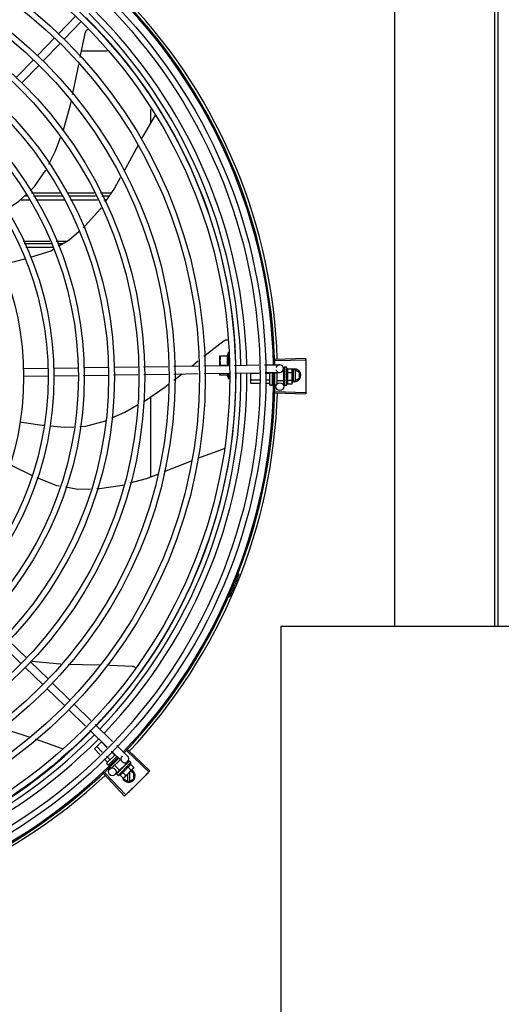
# Model space of a CAD drawing. Units: metres. Extents: x -382 to 2414, y -914 to 1646.
# Drawn here: x 172 to 173, y 245 to 245 of the extents above; entities that cross this region are included whole.
import ezdxf

# ---------------------------------------------------------------- set-up
doc = ezdxf.new("R2010")
doc.units = ezdxf.units.M
doc.layers.add('-teeqpp', color=252, linetype='Continuous')
doc.layers.add('AC-TUB', color=3, linetype='Continuous')

msp = doc.modelspace()

# ---------------------------------------------------------------- linework, layer by layer
at = {"layer": '-teeqpp'}
for p, q in [((172.42524, 245.44062), (172.43843, 245.45422)), ((172.42955, 245.43645), (172.44274, 245.45005)), ((172.40891, 245.42379), (172.42211, 245.43739)), ((172.41322, 245.41962), (172.42641, 245.43322)), ((172.44291, 245.42737), (172.46285, 245.42737)), ((172.39258, 245.40696), (172.40578, 245.42056)), ((172.39689, 245.40279), (172.41008, 245.41639)), ((172.49673, 245.37198), (172.49673, 245.38209)), ((172.5, 245.37759), (172.48916, 245.35901)), ((172.39559, 245.31211), (172.40237, 245.31212)), ((172.3988, 245.31512), (172.40042, 245.31512)), ((172.42685, 245.31737), (172.40431, 245.31737)), ((172.40578, 245.31512), (172.42823, 245.31512)), ((172.40772, 245.31212), (172.42959, 245.31212)), ((172.45278, 245.31737), (172.43214, 245.31737)), ((172.43316, 245.31512), (172.45385, 245.31512)), ((172.43452, 245.31212), (172.45527, 245.31212)), ((172.46593, 245.31737), (172.45775, 245.31737)), ((172.45882, 245.31512), (172.4644, 245.31512)), ((172.46024, 245.31212), (172.46237, 245.31212)), ((172.3977, 245.28012), (172.41845, 245.28012)), ((172.41936, 245.27812), (172.39857, 245.27812)), ((172.42072, 245.27512), (172.39987, 245.27512)), ((172.42337, 245.28012), (172.43216, 245.28012)), ((172.42873, 245.27812), (172.42429, 245.27812)), ((172.55024, 245.19147), (172.55615, 245.19148)), ((172.55024, 245.18382), (172.55024, 245.19147)), ((172.55674, 245.18398), (172.55674, 245.19423)), ((172.59303, 245.18876), (172.61656, 245.18952)), ((172.42129, 245.18187), (172.44002, 245.18215)), ((172.44451, 245.18222), (172.46342, 245.18251)), ((172.46791, 245.18257), (172.48656, 245.18286)), ((172.49105, 245.18292), (172.50995, 245.18321)), ((172.51444, 245.18328), (172.53334, 245.18356)), ((172.52847, 245.18349), (172.53328, 245.18739)), ((172.53783, 245.18363), (172.55693, 245.18392)), ((172.55615, 245.18398), (172.55057, 245.18397)), ((172.56142, 245.18399), (172.58034, 245.18427)), ((172.58483, 245.18434), (172.5963, 245.18451)), ((172.59306, 245.18766), (172.6166, 245.18836)), ((172.59989, 245.18244), (172.59987, 245.18242)), ((172.59987, 245.18242), (172.59988, 245.18168)), ((172.59987, 245.18238), (172.59988, 245.18168)), ((172.60175, 245.18251), (172.60009, 245.18251)), ((172.60175, 245.16851), (172.60175, 245.18251)), ((172.39784, 245.18152), (172.41679, 245.1818)), ((172.39793, 245.17552), (172.41688, 245.1758)), ((172.42138, 245.17587), (172.43989, 245.17615)), ((172.44438, 245.17622), (172.46329, 245.1765)), ((172.46778, 245.17657), (172.48665, 245.17686)), ((172.49114, 245.17692), (172.51004, 245.17721)), ((172.51453, 245.17728), (172.53343, 245.17756)), ((172.5146, 245.17257), (172.52082, 245.17737)), ((172.53792, 245.17763), (172.55723, 245.17792)), ((172.55024, 245.17647), (172.55024, 245.17782)), ((172.55615, 245.17648), (172.55024, 245.17647)), ((172.55579, 245.17648), (172.55674, 245.17373)), ((172.55674, 245.17792), (172.55674, 245.17373)), ((172.56172, 245.17799), (172.58063, 245.17828)), ((172.57425, 245.16995), (172.57425, 245.17818)), ((172.58066, 245.17772), (172.57425, 245.17772)), ((172.58513, 245.17834), (172.5964, 245.17851)), ((172.58855, 245.17772), (172.58516, 245.17772)), ((172.58875, 245.16913), (172.58875, 245.17813)), ((172.59075, 245.17843), (172.59075, 245.16913)), ((172.59173, 245.17772), (172.59075, 245.17772)), ((172.59425, 245.17848), (172.59425, 245.16929)), ((172.59975, 245.17895), (172.5979, 245.17895)), ((172.59935, 245.18156), (172.59939, 245.17894)), ((172.59975, 245.17208), (172.59975, 245.17895)), ((172.59975, 245.17851), (172.59991, 245.17851)), ((172.59989, 245.18018), (172.59987, 245.1801)), ((172.59987, 245.1801), (172.59989, 245.17936)), ((172.59987, 245.17992), (172.59989, 245.1792)), ((172.59989, 245.17811), (172.59988, 245.178)), ((172.59989, 245.17936), (172.59991, 245.17865)), ((172.59989, 245.1792), (172.59991, 245.17851)), ((172.59991, 245.17865), (172.59992, 245.17827)), ((172.60025, 245.17508), (172.60005, 245.17525)), ((172.60242, 245.18129), (172.60603, 245.18129)), ((172.60242, 245.1784), (172.60603, 245.1784)), ((172.60603, 245.18129), (172.60625, 245.18051)), ((172.60779, 245.18077), (172.60625, 245.17988)), ((172.60625, 245.18051), (172.60625, 245.17118)), ((172.60689, 245.18025), (172.60689, 245.17229)), ((172.60779, 245.18077), (172.61179, 245.17846)), ((172.60869, 245.17229), (172.60869, 245.18025)), ((172.61179, 245.17408), (172.61179, 245.17846)), ((172.55674, 245.17373), (172.55798, 245.17373)), ((172.58092, 245.17254), (172.57425, 245.17254)), ((172.58104, 245.16995), (172.57425, 245.16995)), ((172.58855, 245.17254), (172.58541, 245.17254)), ((172.58855, 245.16995), (172.58554, 245.16995)), ((172.59025, 245.16863), (172.58925, 245.16863)), ((172.59134, 245.17254), (172.59075, 245.17254)), ((172.59177, 245.16995), (172.59075, 245.16995)), ((172.59365, 245.16863), (172.59275, 245.16863)), ((172.59975, 245.17208), (172.59425, 245.17208)), ((172.59949, 245.17207), (172.59956, 245.16756)), ((172.59975, 245.17251), (172.59991, 245.17251)), ((172.59989, 245.17333), (172.59988, 245.17324)), ((172.59989, 245.17119), (172.59988, 245.17111)), ((172.59988, 245.17107), (172.59988, 245.17093)), ((172.59989, 245.17084), (172.59988, 245.17093)), ((172.59989, 245.16956), (172.59988, 245.16951)), ((172.59988, 245.16949), (172.59988, 245.16939)), ((172.59988, 245.16947), (172.59988, 245.16866)), ((172.59989, 245.16866), (172.59988, 245.16864)), ((172.59988, 245.16864), (172.59988, 245.1686)), ((172.59989, 245.16858), (172.59988, 245.1686)), ((172.59993, 245.17302), (172.59991, 245.17251)), ((172.60175, 245.16851), (172.60009, 245.16851)), ((172.60242, 245.17263), (172.60603, 245.17263)), ((172.60242, 245.16974), (172.60603, 245.16974)), ((172.60603, 245.16974), (172.60625, 245.17051)), ((172.60625, 245.17266), (172.60779, 245.17177)), ((172.60625, 245.17101), (172.60625, 245.17051)), ((172.60779, 245.17177), (172.61179, 245.17408)), ((172.49675, 245.0977), (172.49674, 245.15974)), ((172.59306, 245.1626), (172.6166, 245.1619)), ((172.59309, 245.1637), (172.61664, 245.16306)), ((172.55337, 245.11925), (172.5328, 245.11187)), ((172.55349, 245.11931), (172.55337, 245.11925)), ((172.56423, 245.0228), (172.56512, 245.02245)), ((172.55657, 245.00672), (172.55744, 245.00634)), ((172.38624, 244.97123), (172.40028, 244.9576)), ((172.38206, 244.96692), (172.3961, 244.9533)), ((172.40351, 244.95447), (172.41711, 244.94127)), ((172.39933, 244.95016), (172.41293, 244.93697)), ((172.42034, 244.93814), (172.43394, 244.92494)), ((172.41616, 244.93383), (172.42976, 244.92064)), ((172.43299, 244.9175), (172.4461, 244.90478)), ((172.43717, 244.92181), (172.45028, 244.90909)), ((172.44932, 244.90166), (172.46289, 244.88849)), ((172.4535, 244.90596), (172.46707, 244.8928)), ((172.4282, 244.88705), (172.40747, 244.89471)), ((172.45292, 244.88707), (172.45841, 244.89256)), ((172.46269, 244.88829), (172.45841, 244.89256)), ((172.42849, 244.88698), (172.4282, 244.88705)), ((172.45728, 244.88271), (172.45292, 244.88707)), ((172.45908, 244.88457), (172.45475, 244.8889)), ((172.46853, 244.88246), (172.46587, 244.88511)), ((172.46611, 244.88537), (172.47445, 244.87728)), ((172.47029, 244.88967), (172.47863, 244.88159)), ((172.47799, 244.8855), (172.4951, 244.86932)), ((172.47875, 244.8863), (172.4959, 244.87017)), ((172.46304, 244.87696), (172.46046, 244.87954)), ((172.46487, 244.87879), (172.46226, 244.8814)), ((172.4626, 244.87624), (172.46896, 244.88261)), ((172.47039, 244.88121), (172.46401, 244.87483)), ((172.46698, 244.87669), (172.46642, 244.87724)), ((172.47291, 244.87878), (172.46656, 244.87242)), ((172.47052, 244.88047), (172.47008, 244.8809)), ((172.47869, 244.87734), (172.47706, 244.87566)), ((172.47987, 244.87779), (172.47935, 244.87725)), ((172.47984, 244.87776), (172.47935, 244.87725)), ((172.47989, 244.87779), (172.47987, 244.87779)), ((172.48125, 244.87652), (172.48008, 244.87769)), ((172.46331, 244.87482), (172.4626, 244.87553)), ((172.4652, 244.8748), (172.46459, 244.87541)), ((172.46571, 244.87242), (172.46508, 244.87306)), ((172.47247, 244.87055), (172.46858, 244.87444)), ((172.47228, 244.87074), (172.46894, 244.8673)), ((172.47136, 244.86662), (172.48125, 244.87652)), ((172.47169, 244.86958), (172.47174, 244.86965)), ((172.47185, 244.86975), (172.47174, 244.86965)), ((172.47193, 244.86982), (172.47187, 244.86978)), ((172.47247, 244.87055), (172.47732, 244.87541)), ((172.47277, 244.87086), (172.47289, 244.87075)), ((172.47326, 244.87109), (172.47289, 244.87075)), ((172.47345, 244.87134), (172.47338, 244.87129)), ((172.47494, 244.87232), (172.47492, 244.87259)), ((172.47732, 244.87541), (172.47628, 244.87645)), ((172.48303, 244.87193), (172.47643, 244.86533)), ((172.47683, 244.87473), (172.47674, 244.87466)), ((172.47722, 244.87509), (172.47697, 244.87481)), ((172.47701, 244.87511), (172.47713, 244.87499)), ((172.4776, 244.87549), (172.47712, 244.87499)), ((172.47771, 244.87561), (172.47722, 244.87509)), ((172.4781, 244.87601), (172.4776, 244.87549)), ((172.47822, 244.87614), (172.47771, 244.87561)), ((172.47829, 244.87619), (172.47822, 244.87614)), ((172.47883, 244.87313), (172.48138, 244.87059)), ((172.48087, 244.87518), (172.48342, 244.87263)), ((172.48351, 244.86841), (172.48097, 244.86987)), ((172.48342, 244.87263), (172.48303, 244.87193)), ((172.46023, 244.86781), (172.47635, 244.85064)), ((172.46104, 244.86857), (172.4772, 244.85144)), ((172.47009, 244.86798), (172.4701, 244.868)), ((172.47013, 244.86803), (172.4701, 244.868)), ((172.47015, 244.86804), (172.47013, 244.86803)), ((172.47072, 244.86861), (172.47014, 244.86805)), ((172.47136, 244.86662), (172.47019, 244.86779)), ((172.47073, 244.86863), (172.47066, 244.86856)), ((172.47079, 244.86868), (172.47074, 244.86865)), ((172.47271, 244.86701), (172.47526, 244.86446)), ((172.47475, 244.86905), (172.4773, 244.8665)), ((172.47526, 244.86446), (172.47596, 244.86485)), ((172.47551, 244.8646), (172.47551, 244.86403)), ((172.47551, 244.86403), (172.47951, 244.86172)), ((172.47631, 244.86521), (172.47596, 244.86485)), ((172.47861, 244.86751), (172.47861, 244.86224)), ((172.47951, 244.86172), (172.48351, 244.86403)), ((172.48041, 244.86224), (172.48041, 244.86931)), ((172.48351, 244.86403), (172.48351, 244.86841))]:
    msp.add_line(p, q, dxfattribs=at)
for points in [[(172.44187, 245.42233), (172.44239, 245.42505), (172.44618, 245.44199)], [(172.44618, 245.44199), (172.44623, 245.44215), (172.44633, 245.44243), (172.44646, 245.4427), (172.44661, 245.44295), (172.44679, 245.44318), (172.44698, 245.44338), (172.44719, 245.44357), (172.44741, 245.44374), (172.44764, 245.44388), (172.44788, 245.444), (172.4479, 245.444)], [(172.43607, 245.39371), (172.43838, 245.40429), (172.4408, 245.41679)], [(172.42865, 245.36556), (172.42897, 245.36641), (172.4341, 245.38464), (172.43489, 245.38829)], [(172.41771, 245.33966), (172.42283, 245.34991), (172.42672, 245.36036)], [(172.48675, 245.35453), (172.4786, 245.33917), (172.47573, 245.33404)], [(172.40314, 245.31918), (172.4065, 245.32233), (172.41536, 245.33505)], [(172.47304, 245.32924), (172.46849, 245.32113), (172.46112, 245.31028)], [(172.38473, 245.30433), (172.39456, 245.31115), (172.39981, 245.31606)], [(172.45819, 245.30598), (172.45765, 245.30519), (172.4459, 245.29191), (172.44433, 245.29053)], [(172.44082, 245.28742), (172.43336, 245.28083), (172.42522, 245.27606)], [(172.42133, 245.27378), (172.41912, 245.27249), (172.40321, 245.26737)], [(172.39884, 245.26618), (172.3838, 245.26228), (172.38025, 245.26158)], [(172.53772, 245.19099), (172.53975, 245.19264), (172.55354, 245.20318)], [(172.55354, 245.20318), (172.55368, 245.20327), (172.55394, 245.20342), (172.55421, 245.20354), (172.55448, 245.20364), (172.55477, 245.2037), (172.55505, 245.20374), (172.55533, 245.20375), (172.5556, 245.20373), (172.55587, 245.20369), (172.55596, 245.20367)], [(172.59987, 245.18163), (172.59989, 245.18065), (172.5999, 245.18021)], [(172.59987, 245.18151), (172.59989, 245.18054), (172.59989, 245.18021)], [(172.59988, 245.178), (172.59989, 245.1776), (172.59991, 245.17721), (172.59993, 245.17687)], [(172.59994, 245.1743), (172.59991, 245.17399), (172.59989, 245.17362), (172.59988, 245.17333)], [(172.49131, 245.15609), (172.49177, 245.15635), (172.50742, 245.16701), (172.51016, 245.16913)], [(172.59991, 245.17251), (172.59989, 245.17183), (172.59988, 245.17119)], [(172.5999, 245.17099), (172.59989, 245.17048), (172.59988, 245.16956)], [(172.46658, 245.14336), (172.47646, 245.14765), (172.48643, 245.15332)], [(172.39522, 245.14015), (172.41227, 245.13775), (172.414, 245.13759)], [(172.41851, 245.13717), (172.4299, 245.13613), (172.43711, 245.13652)], [(172.44171, 245.13678), (172.44623, 245.13702), (172.4615, 245.14116), (172.46166, 245.14122)], [(172.4046, 245.09878), (172.39023, 245.10561), (172.38757, 245.10708)], [(172.52803, 245.10995), (172.51229, 245.10358), (172.50708, 245.10161)], [(172.50187, 245.09964), (172.49294, 245.09626), (172.48033, 245.09269)], [(172.42605, 245.09036), (172.42386, 245.09073), (172.40869, 245.09691)], [(172.47528, 245.09126), (172.47439, 245.09101), (172.45685, 245.0884), (172.45475, 245.08834)], [(172.44998, 245.08822), (172.44013, 245.08796), (172.43052, 245.0896)], [(172.40412, 244.9552), (172.40486, 244.95506), (172.4237, 244.95317), (172.427, 244.95304)], [(172.43267, 244.95282), (172.44379, 244.95237), (172.45681, 244.95216)], [(172.46259, 244.95206), (172.46494, 244.95202), (172.48228, 244.95123)], [(172.48228, 244.95123), (172.48244, 244.95122), (172.48274, 244.95116), (172.48302, 244.95108), (172.48329, 244.95098), (172.48355, 244.95084), (172.48379, 244.95069), (172.48401, 244.95052), (172.48421, 244.95033), (172.48438, 244.95014)], [(172.40253, 244.89631), (172.38665, 244.90145), (172.3818, 244.90315)], [(172.47922, 244.87714), (172.47854, 244.87644), (172.47831, 244.8762)], [(172.47931, 244.87722), (172.47862, 244.87652), (172.47832, 244.8762)], [(172.47181, 244.86968), (172.47144, 244.86933), (172.47078, 244.86868)], [(172.47289, 244.87075), (172.47239, 244.87028), (172.47193, 244.86983)], [(172.47417, 244.87199), (172.47393, 244.87179), (172.47366, 244.87155), (172.47344, 244.87135)], [(172.47674, 244.87466), (172.47647, 244.87436), (172.4762, 244.87407), (172.47598, 244.87381)]]:
    msp.add_lwpolyline(points, dxfattribs=at)
for centre, radius in [((172.1718, 245.1751), 0.41395), ((172.1718, 245.1751), 0.40945), ((172.1718, 245.1751), 0.3905), ((172.1718, 245.1751), 0.386), ((172.1718, 245.1751), 0.36705), ((172.1718, 245.1751), 0.36255), ((172.1718, 245.1751), 0.3436), ((172.1718, 245.1751), 0.3391), ((172.1718, 245.1751), 0.32015), ((172.1718, 245.1751), 0.31565), ((172.1718, 245.1751), 0.2967), ((172.1718, 245.1751), 0.2922), ((172.1718, 245.1751), 0.27325), ((172.1718, 245.1751), 0.26875), ((172.1718, 245.1751), 0.2498), ((172.1718, 245.1751), 0.2453), ((172.1718, 245.1751), 0.22635), ((172.59656, 245.16752), 0.003), ((172.46679, 244.86938), 0.003)]:
    msp.add_circle(centre, radius, dxfattribs=at)
for centre, radius, start, end in [((172.1718, 245.1751), 0.42, 1.27538, 45.46738), ((172.1718, 245.1751), 0.42095, 1.27448, 45.45399), ((172.1718, 245.1751), 0.42306, 1.86465, 43.25448), ((172.1718, 245.1751), 0.39469, 1.30375, 45.428), ((172.1718, 245.1751), 0.39931, 1.29648, 45.43514), ((172.1718, 245.1751), 0.39085, 1.30803, 45.42371), ((172.58201, 245.18398), 0.02727, 157.92179, 164.03738), ((172.59635, 245.18151), 0.003, 195.86544, 165.86544), ((172.5905, 245.17551), 0.01325, 25.83581, 31.89446), ((172.1718, 245.1751), 0.39085, 316.3039, 0.42633), ((172.1718, 245.1751), 0.39469, 316.29962, 0.43062), ((172.1718, 245.1751), 0.39931, 316.29647, 0.43494), ((172.1718, 245.1751), 0.42, 316.27432, 0.46373), ((172.1718, 245.1751), 0.42095, 316.27339, 0.46443), ((172.5905, 245.17551), 0.01227, 346.39663, 13.61071), ((172.58688, 245.17551), 0.01936, 351.43056, 8.57677), ((172.60779, 245.17627), 0.005, 251.96814, 109.59916), ((172.58925, 245.16913), 0.0005, 180.00367, 270.00367), ((172.59025, 245.16913), 0.0005, 270.00367, 0.00367), ((172.5905, 245.17551), 0.01325, 328.11288, 334.17153), ((172.1718, 245.1751), 0.42306, 316.75286, 358.29174), ((172.1718, 245.1751), 0.4219, 336.3606, 338.78868), ((172.55746, 245.00392), 0.00195, 108.89776, 156.06544), ((172.55746, 245.00392), 0.001, 108.89776, 156.06544), ((172.55651, 245.00671), 0.001, 288.89776, 336.3606), ((172.55651, 245.00671), 0.00195, 288.89776, 336.3606), ((172.1718, 245.1751), 0.39085, 271.30822, 315.4235), ((172.1718, 245.1751), 0.39469, 271.30393, 315.42778), ((172.1718, 245.1751), 0.39931, 271.29666, 315.43493), ((172.1718, 245.1751), 0.42095, 271.26533, 315.45806), ((172.1718, 245.1751), 0.42, 271.27228, 315.45499), ((172.47654, 244.87943), 0.003, 135.86544, 45.86544), ((172.46295, 244.87589), 0.0005, 135.04112, 225.04112), ((172.46366, 244.87518), 0.0005, 225.04112, 315.04112), ((172.47951, 244.86622), 0.005, 193.46668, 63.0849), ((172.46835, 244.87952), 0.01227, 301.43408, 328.64816), ((172.46579, 244.88207), 0.01936, 306.46801, 323.61422), ((172.46835, 244.87952), 0.01325, 340.87326, 346.93191), ((172.1718, 245.1751), 0.42306, 271.80423, 313.17995), ((172.46835, 244.87952), 0.01325, 283.15033, 289.20898)]:
    msp.add_arc(centre, radius, start, end, dxfattribs=at)
for points, start_tangent, end_tangent in [([(172.55056, 245.19147), (172.55045, 245.19072), (172.55036, 245.18996), (172.55029, 245.18922), (172.55025, 245.18847), (172.55024, 245.18772)], (-0.171436, -0.985195), (0.000064, -1)), ([(172.55615, 245.19148), (172.55605, 245.19093), (172.55597, 245.19037), (172.5559, 245.1898), (172.55585, 245.18923), (172.55581, 245.18867), (172.5558, 245.18812), (172.55579, 245.18759), (172.5558, 245.18707), (172.55583, 245.18655), (172.55587, 245.18604), (172.55592, 245.18552), (172.55598, 245.185), (172.55606, 245.18449), (172.55615, 245.18398)], (-0.189815, -0.98182), (0.18994, -0.981796)), ([(172.61656, 245.18952), (172.6166, 245.18836)], (0.032411, -0.999475), (0.0298, -0.999556)), ([(172.55024, 245.18772), (172.55025, 245.18698), (172.55029, 245.18623), (172.55036, 245.18549), (172.55045, 245.18473), (172.55057, 245.18397)], (0.000064, -1), (0.171562, -0.985173)), ([(172.59988, 245.18242), (172.59988, 245.18242), (172.5999, 245.1824), (172.59996, 245.18238), (172.60005, 245.18236)], (-0.166688, -0.98601), (0.983685, -0.179899)), ([(172.59988, 245.18238), (172.59988, 245.18239)], (-0.098162, 0.99517), (0.044598, 0.999005)), ([(172.60009, 245.18251), (172.60004, 245.18251), (172.59999, 245.18249), (172.59994, 245.18247), (172.59989, 245.18244)], (-1, -0.000064), (-0.836121, -0.548546)), ([(172.60025, 245.18232), (172.60019, 245.18224), (172.60013, 245.18214), (172.60007, 245.18204), (172.60001, 245.18193), (172.59995, 245.18181), (172.59989, 245.18168)], (-0.639293, -0.768963), (-0.417114, -0.908854)), ([(172.60025, 245.18232), (172.60015, 245.18234), (172.60005, 245.18236)], (-0.979738, 0.200281), (-0.983685, 0.179899)), ([(172.6166, 245.18836), (172.6167, 245.18453)], (0.029798, -0.999556), (0.021197, -0.999775)), ([(172.6166, 245.18836), (172.6167, 245.18453)], (0.0298, -0.999556), (0.021197, -0.999775)), ([(172.6167, 245.18453), (172.61677, 245.18012)], (0.021197, -0.999775), (0.011284, -0.999936)), ([(172.6167, 245.18453), (172.61676, 245.1807), (172.61677, 245.18012)], (0.021197, -0.999775), (0.011284, -0.999936)), ([(172.55037, 245.17782), (172.55045, 245.17723), (172.55057, 245.17647)], (0.110337, -0.993894), (0.171562, -0.985173)), ([(172.55593, 245.1779), (172.55597, 245.17758), (172.55606, 245.17702), (172.55615, 245.17648)], (0.117986, -0.993015), (0.18994, -0.981796)), ([(172.58875, 245.17783), (172.58874, 245.1778), (172.58871, 245.17777), (172.58867, 245.17774), (172.58862, 245.17772), (172.58855, 245.17772)], (0.000064, -1), (-1, -0.000064)), ([(172.59987, 245.18151), (172.59988, 245.18153), (172.59988, 245.18153)], (-0.014129, 0.9999), (0.115791, 0.993274)), ([(172.59987, 245.17992), (172.59988, 245.17994), (172.59988, 245.17995)], (-0.014704, 0.999892), (0.093581, 0.995612)), ([(172.59989, 245.17573), (172.59988, 245.1756), (172.5999, 245.17547), (172.59996, 245.17535), (172.60005, 245.17525)], (-0.211842, -0.977304), (0.754397, -0.656418)), ([(172.59989, 245.18168), (172.59988, 245.18167)], (-0.417111, -0.908856), (-0.294287, -0.955717)), ([(172.59988, 245.18167), (172.59987, 245.18163)], (-0.294287, -0.955717), (0.002483, -0.999997)), ([(172.59987, 245.18163), (172.59988, 245.18162), (172.5999, 245.18155), (172.59996, 245.18149), (172.60005, 245.18144)], (0.002483, -0.999997), (0.907442, -0.420177)), ([(172.59987, 245.1801), (172.59988, 245.18008), (172.5999, 245.17998), (172.59996, 245.17989), (172.60005, 245.17981)], (0.012181, -0.999926), (0.82411, -0.56643)), ([(172.59988, 245.178), (172.59988, 245.17799), (172.5999, 245.17787), (172.59996, 245.17775), (172.60005, 245.17766)], (0.024675, -0.999696), (0.769972, -0.638077)), ([(172.59989, 245.18021), (172.59989, 245.18018)], (-0.279384, -0.960179), (-0.279204, -0.960232)), ([(172.5999, 245.18021), (172.59989, 245.18021)], (-0.279434, -0.960165), (-0.279384, -0.960179)), ([(172.59992, 245.17827), (172.59989, 245.17811)], (-0.225672, -0.974203), (-0.227282, -0.973829)), ([(172.60006, 245.17656), (172.60001, 245.1763), (172.59995, 245.17602), (172.59989, 245.17573)], (-0.200097, -0.979776), (-0.211844, -0.977303)), ([(172.60025, 245.17508), (172.60013, 245.17449), (172.60001, 245.1739), (172.59989, 245.17333)], (-0.191694, -0.981455), (-0.222324, -0.974973)), ([(172.59991, 245.18024), (172.5999, 245.18021)], (-0.279716, -0.960083), (-0.279434, -0.960165)), ([(172.60025, 245.18134), (172.60013, 245.18099), (172.60001, 245.1806), (172.59991, 245.18024)], (-0.332572, -0.943078), (-0.279716, -0.960083)), ([(172.59998, 245.17851), (172.59992, 245.17827)], (-0.22417, -0.97455), (-0.225672, -0.974203)), ([(172.60006, 245.17659), (172.60002, 245.17664), (172.59996, 245.17675), (172.59993, 245.17686), (172.59993, 245.17687)], (-0.688581, 0.725159), (-0.100072, 0.99498)), ([(172.59994, 245.1743), (172.59994, 245.17432), (172.59997, 245.17443)], (0.119464, 0.992839), (0.414773, 0.909925)), ([(172.60025, 245.17508), (172.60011, 245.17475), (172.59997, 245.17443)], (-0.377606, -0.925966), (-0.414781, -0.909921)), ([(172.60002, 245.17869), (172.60001, 245.17866), (172.59998, 245.17851)], (-0.223825, -0.974629), (-0.22417, -0.97455)), ([(172.60004, 245.17877), (172.60002, 245.17869)], (-0.223887, -0.974615), (-0.223825, -0.974629)), ([(172.60013, 245.17919), (172.60004, 245.17877)], (-0.22662, -0.973983), (-0.223887, -0.974615)), ([(172.60025, 245.18134), (172.60015, 245.18139), (172.60005, 245.18144)], (-0.900828, 0.434177), (-0.907442, 0.420177)), ([(172.60025, 245.17967), (172.60015, 245.17974), (172.60005, 245.17981)], (-0.8187, 0.574221), (-0.82411, 0.56643)), ([(172.60025, 245.17749), (172.60015, 245.17758), (172.60005, 245.17766)], (-0.767146, 0.641473), (-0.769972, 0.638077)), ([(172.60007, 245.17659), (172.60006, 245.17656)], (-0.199853, -0.979826), (-0.200097, -0.979776)), ([(172.60025, 245.17749), (172.60019, 245.17719), (172.60013, 245.17689), (172.60007, 245.1766), (172.60007, 245.17659)], (-0.199174, -0.979964), (-0.199853, -0.979826)), ([(172.60015, 245.17928), (172.60013, 245.17919)], (-0.227742, -0.973722), (-0.22662, -0.973983)), ([(172.60019, 245.17941), (172.60015, 245.17928)], (-0.229866, -0.973222), (-0.227742, -0.973722)), ([(172.60025, 245.17967), (172.60019, 245.17941)], (-0.235504, -0.971873), (-0.229866, -0.973222)), ([(172.60242, 245.1784), (172.60256, 245.17872), (172.60266, 245.17904), (172.60273, 245.17934), (172.60276, 245.17962), (172.60277, 245.17986), (172.60276, 245.18008), (172.60274, 245.18027), (172.60271, 245.18045), (172.60267, 245.18062), (172.60262, 245.18078), (172.60257, 245.18095), (172.6025, 245.18112), (172.60242, 245.18129)], (0.435678, 0.900102), (-0.435794, 0.900047)), ([(172.6062, 245.18051), (172.60617, 245.1807), (172.60611, 245.18099), (172.60603, 245.18129)], (-0.136082, 0.990698), (-0.288736, 0.957409)), ([(172.60603, 245.1784), (172.60611, 245.17869), (172.60617, 245.17898), (172.60621, 245.17927), (172.60624, 245.17956), (172.60625, 245.17984)], (0.288614, 0.957446), (-0.000064, 1)), ([(172.60625, 245.18001), (172.60624, 245.18013), (172.60621, 245.18042), (172.6062, 245.18051)], (-0.035118, 0.999383), (-0.136082, 0.990698)), ([(172.60625, 245.17984), (172.60625, 245.18001)], (-0.000064, 1), (-0.035118, 0.999383)), ([(172.61677, 245.18012), (172.61678, 245.17954), (172.6168, 245.17571)], (0.011284, -0.999936), (0.001371, -0.999999)), ([(172.61677, 245.18012), (172.6168, 245.17571)], (0.011284, -0.999936), (0.001371, -0.999999)), ([(172.6168, 245.17571), (172.61678, 245.1713)], (0.001371, -0.999999), (-0.008542, -0.999964)), ([(172.6168, 245.17571), (172.61679, 245.17188), (172.61678, 245.1713)], (0.001371, -0.999999), (-0.008542, -0.999964)), ([(172.58875, 245.17242), (172.58874, 245.17246), (172.58871, 245.17249), (172.58867, 245.17251), (172.58862, 245.17253), (172.58855, 245.17254)], (-0.000064, 1), (-1, -0.000064)), ([(172.58875, 245.16972), (172.58874, 245.16978), (172.58871, 245.16985), (172.58867, 245.1699), (172.58862, 245.16994), (172.58855, 245.16995)], (-0.000064, 1), (-1, -0.000064)), ([(172.59988, 245.17324), (172.59988, 245.1732), (172.5999, 245.17308), (172.59993, 245.17302)], (-0.026426, -0.999651), (0.462699, -0.886516)), ([(172.59988, 245.17111), (172.59988, 245.17108), (172.5999, 245.17099)], (-0.014576, -0.999894), (0.363559, -0.931571)), ([(172.59988, 245.16951), (172.59988, 245.1695), (172.59988, 245.16949)], (-0.014001, -0.999902), (0.115918, -0.993259)), ([(172.59988, 245.16949), (172.59988, 245.16947)], (0.115918, -0.993259), (0.285682, -0.958325)), ([(172.59988, 245.16947), (172.5999, 245.16943), (172.59996, 245.16937), (172.60005, 245.16932)], (0.285682, -0.958325), (0.926209, -0.377011)), ([(172.59988, 245.16936), (172.59988, 245.16939)], (-0.29441, 0.955679), (0.002355, 0.999997)), ([(172.59988, 245.16864), (172.59988, 245.16863)], (0.044725, -0.998999), (0.16843, -0.985714)), ([(172.59988, 245.16864), (172.59988, 245.16864)], (-0.098034, -0.995183), (0.044725, -0.998999)), ([(172.59988, 245.16863), (172.5999, 245.16861), (172.59996, 245.16859), (172.60005, 245.16858)], (0.16843, -0.985714), (0.992969, -0.118377)), ([(172.60025, 245.17271), (172.60019, 245.17243), (172.60013, 245.17216), (172.60007, 245.1719), (172.60001, 245.17165), (172.59995, 245.17141), (172.59989, 245.17119)], (-0.208025, -0.978124), (-0.265699, -0.964056)), ([(172.59989, 245.17082), (172.59989, 245.17084)], (-0.279507, 0.960144), (-0.279327, 0.960196)), ([(172.60025, 245.17069), (172.60013, 245.17028), (172.60001, 245.16989), (172.59989, 245.16956)], (-0.25981, -0.96566), (-0.380051, -0.924965)), ([(172.60025, 245.16924), (172.60019, 245.16911), (172.60013, 245.16899), (172.60007, 245.16889), (172.60001, 245.1688), (172.59995, 245.16872), (172.59989, 245.16866)], (-0.401156, -0.91601), (-0.726505, -0.687161)), ([(172.59999, 245.16853), (172.59994, 245.16855), (172.59989, 245.16858)], (-0.945961, 0.324279), (-0.836191, 0.548439)), ([(172.5999, 245.17099), (172.5999, 245.17098), (172.59991, 245.17097)], (0.385782, -0.92259), (0.450827, -0.892611)), ([(172.5999, 245.17099), (172.5999, 245.17099)], (0.363559, -0.931571), (0.385782, -0.92259)), ([(172.59991, 245.17097), (172.59996, 245.17089), (172.60005, 245.17082)], (0.450827, -0.892611), (0.840064, -0.542488)), ([(172.59993, 245.17302), (172.59994, 245.173)], (0.462699, -0.886516), (0.501301, -0.865273)), ([(172.59994, 245.173), (172.59996, 245.17297), (172.60005, 245.17288)], (0.501301, -0.865273), (0.77836, -0.627819)), ([(172.60003, 245.16852), (172.59999, 245.16853)], (-0.977708, 0.209969), (-0.945961, 0.324279)), ([(172.60009, 245.16851), (172.60004, 245.16852), (172.60003, 245.16852)], (-1, -0.000064), (-0.977708, 0.209969)), ([(172.60025, 245.17271), (172.60015, 245.17279), (172.60005, 245.17288)], (-0.781207, 0.624272), (-0.77836, 0.627819)), ([(172.60025, 245.17069), (172.60015, 245.17075), (172.60005, 245.17082)], (-0.845438, 0.534073), (-0.840064, 0.542488)), ([(172.60025, 245.16924), (172.60015, 245.16928), (172.60005, 245.16932)], (-0.932251, 0.361813), (-0.926209, 0.377011)), ([(172.60025, 245.16856), (172.60015, 245.16857), (172.60005, 245.16858)], (-0.995264, 0.097213), (-0.992969, 0.118377)), ([(172.60025, 245.16856), (172.6002, 245.16853), (172.60015, 245.16852), (172.60009, 245.16851)], (-0.866933, -0.498424), (-1, -0.000064)), ([(172.60242, 245.16974), (172.6025, 245.1699), (172.60257, 245.17007), (172.60262, 245.17024), (172.60267, 245.17041), (172.60271, 245.17057), (172.60274, 245.17075), (172.60276, 245.17094), (172.60277, 245.17116), (172.60276, 245.17141), (172.60273, 245.17168), (172.60266, 245.17198), (172.60256, 245.1723), (172.60242, 245.17263)], (0.435678, 0.900102), (-0.435794, 0.900047)), ([(172.60625, 245.17118), (172.60624, 245.17147), (172.60621, 245.17176), (172.60617, 245.17204), (172.60611, 245.17233), (172.60603, 245.17263)], (-0.000064, 1), (-0.288736, 0.957409)), ([(172.60603, 245.16974), (172.60611, 245.17003), (172.60617, 245.17032), (172.60621, 245.17061), (172.60624, 245.1709), (172.60625, 245.17101)], (0.288614, 0.957446), (0.03499, 0.999388)), ([(172.60625, 245.17101), (172.60625, 245.17118)], (0.03499, 0.999388), (-0.000064, 1)), ([(172.61672, 245.16689), (172.61664, 245.16306)], (-0.018455, -0.99983), (-0.027058, -0.999634)), ([(172.61672, 245.16689), (172.61664, 245.16306)], (-0.018455, -0.99983), (-0.027057, -0.999634)), ([(172.61678, 245.1713), (172.61678, 245.17072), (172.61672, 245.16689)], (-0.008542, -0.999964), (-0.018455, -0.99983)), ([(172.61678, 245.1713), (172.61672, 245.16689)], (-0.008542, -0.999964), (-0.018455, -0.99983)), ([(172.61664, 245.16306), (172.6166, 245.1619)], (-0.027058, -0.999634), (-0.02967, -0.99956)), ([(172.46493, 244.87857), (172.46494, 244.8786), (172.46495, 244.87864), (172.46494, 244.87869), (172.46491, 244.87874), (172.46487, 244.87879)], (0.706599, 0.707614), (-0.707614, 0.706599)), ([(172.46875, 244.8824), (172.46872, 244.88238), (172.46868, 244.88238), (172.46863, 244.88239), (172.46858, 244.88242), (172.46853, 244.88246)], (-0.706599, -0.707614), (-0.707614, 0.706599)), ([(172.47922, 244.87714), (172.47923, 244.87715), (172.47924, 244.87715)], (0.696577, 0.717482), (0.783822, 0.620986)), ([(172.47931, 244.87722), (172.4793, 244.87721), (172.47927, 244.87715), (172.47927, 244.87707), (172.47929, 244.87697)], (-0.704886, -0.709321), (0.345162, -0.938543)), ([(172.47934, 244.87725), (172.47931, 244.87722)], (-0.883581, -0.468279), (-0.704886, -0.709321)), ([(172.47935, 244.87725), (172.47934, 244.87725)], (-0.937372, -0.348329), (-0.883581, -0.468279)), ([(172.48006, 244.87744), (172.47995, 244.87743), (172.47985, 244.87741), (172.47973, 244.87738), (172.47961, 244.87734), (172.47949, 244.8773), (172.47935, 244.87725)], (-0.995727, -0.092341), (-0.937374, -0.348325)), ([(172.47984, 244.87776), (172.47984, 244.87776)], (0.633776, 0.773517), (0.737497, 0.67535)), ([(172.47987, 244.87778), (172.47987, 244.87778), (172.47987, 244.87775), (172.47989, 244.87769), (172.47994, 244.87761)], (-0.814701, -0.579881), (0.5689, -0.822407)), ([(172.48008, 244.87769), (172.48005, 244.87772), (172.48, 244.87775), (172.47995, 244.87777), (172.47989, 244.87779)], (-0.707614, 0.706599), (-0.97924, 0.202706)), ([(172.48006, 244.87744), (172.48, 244.87753), (172.47994, 244.87761)], (-0.551705, 0.834039), (-0.5689, 0.822407)), ([(172.46302, 244.87666), (172.46306, 244.87671), (172.46308, 244.87677), (172.46309, 244.87684), (172.46308, 244.8769), (172.46304, 244.87696)], (0.706599, 0.707614), (-0.707614, 0.706599)), ([(172.47168, 244.86956), (172.47169, 244.86958)], (0.48071, 0.87688), (0.480874, 0.87679)), ([(172.47179, 244.86965), (172.47178, 244.86956), (172.47179, 244.86945)], (-0.311767, -0.950159), (0.211057, -0.977474)), ([(172.4718, 244.86967), (172.4718, 244.86967), (172.47179, 244.86965)], (-0.378976, -0.925407), (-0.311767, -0.950159)), ([(172.47184, 244.86922), (172.47181, 244.86933), (172.47179, 244.86945)], (-0.220806, 0.975318), (-0.211057, 0.977474)), ([(172.47187, 244.86978), (172.47185, 244.86976), (172.4718, 244.86968)], (-0.716883, -0.697194), (-0.401046, -0.916058)), ([(172.4718, 244.86968), (172.4718, 244.86967)], (-0.401046, -0.916058), (-0.378976, -0.925407)), ([(172.47327, 244.87065), (172.47302, 244.87049), (172.47279, 244.87034), (172.47256, 244.8702), (172.47235, 244.87007), (172.47214, 244.86994), (172.47193, 244.86982)], (-0.838377, -0.54509), (-0.869245, -0.494382)), ([(172.47325, 244.87108), (172.47324, 244.87103), (172.47324, 244.87091)], (-0.256735, -0.966482), (0.107099, -0.994248)), ([(172.47327, 244.87065), (172.47326, 244.87078), (172.47324, 244.87091)], (-0.11162, 0.993751), (-0.107099, 0.994248)), ([(172.47326, 244.8711), (172.47325, 244.87108)], (-0.29906, -0.954234), (-0.256735, -0.966482)), ([(172.47338, 244.87129), (172.47335, 244.87126), (172.47328, 244.87116), (172.47326, 244.8711)], (-0.725096, -0.688648), (-0.29906, -0.954234)), ([(172.47494, 244.87232), (172.47445, 244.87199), (172.47394, 244.87166), (172.47345, 244.87134)], (-0.829176, -0.558987), (-0.846269, -0.532756)), ([(172.47417, 244.87199), (172.47418, 244.872), (172.47429, 244.87206)], (0.786113, 0.618083), (0.936474, 0.350738)), ([(172.47494, 244.87232), (172.47462, 244.87219), (172.47429, 244.87206)], (-0.921511, -0.388351), (-0.936477, -0.350729)), ([(172.47515, 244.87304), (172.47505, 244.87296), (172.47497, 244.87285), (172.47493, 244.87272), (172.47492, 244.87259)], (-0.840499, -0.541813), (0.069934, -0.997552)), ([(172.47585, 244.8735), (172.47564, 244.87336), (172.47539, 244.8732), (172.47515, 244.87304)], (-0.833936, -0.551862), (-0.8405, -0.541811)), ([(172.47588, 244.87352), (172.47585, 244.8735)], (-0.833798, -0.552069), (-0.833936, -0.551862)), ([(172.47665, 244.87403), (172.47639, 244.87386), (172.47613, 244.87369), (172.47588, 244.87352), (172.47588, 244.87352)], (-0.833416, -0.552647), (-0.833798, -0.552069)), ([(172.47588, 244.87352), (172.47588, 244.87359), (172.47592, 244.87371), (172.47598, 244.87381), (172.47598, 244.87381)], (0.025211, 0.999682), (0.632289, 0.774732)), ([(172.47674, 244.87466), (172.47674, 244.87465), (172.47667, 244.87454), (172.47663, 244.87442), (172.47662, 244.87429)], (-0.68897, -0.72479), (0.093915, -0.99558)), ([(172.47665, 244.87403), (172.47663, 244.87416), (172.47662, 244.87429)], (-0.089515, 0.995985), (-0.093915, 0.99558)), ([(172.47697, 244.87481), (172.47683, 244.87473)], (-0.848094, -0.529846), (-0.848968, -0.528444)), ([(172.47718, 244.87494), (172.47697, 244.87481)], (-0.847276, -0.531153), (-0.848094, -0.529846)), ([(172.47733, 244.87504), (172.4773, 244.87502), (172.47718, 244.87494)], (-0.847088, -0.531453), (-0.847276, -0.531153)), ([(172.4774, 244.87508), (172.47733, 244.87504)], (-0.847122, -0.531399), (-0.847088, -0.531453)), ([(172.47776, 244.87531), (172.4774, 244.87508)], (-0.848609, -0.52902), (-0.847122, -0.531399)), ([(172.47784, 244.87536), (172.47776, 244.87531)], (-0.849218, -0.528043), (-0.848609, -0.52902)), ([(172.47796, 244.87543), (172.47784, 244.87536)], (-0.850368, -0.526188), (-0.849218, -0.528043)), ([(172.47818, 244.87557), (172.47796, 244.87543)], (-0.853404, -0.52125), (-0.850368, -0.526188)), ([(172.4781, 244.87601), (172.47811, 244.87603), (172.47812, 244.87603)], (0.696164, 0.717883), (0.769758, 0.638336)), ([(172.47822, 244.87614), (172.47821, 244.87613), (172.47816, 244.87604), (172.47813, 244.87593), (172.47814, 244.87581)], (-0.697973, -0.716124), (0.18285, -0.983141)), ([(172.47818, 244.87557), (172.47816, 244.87569), (172.47814, 244.87581)], (-0.173517, 0.984831), (-0.18285, 0.983141)), ([(172.47831, 244.8762), (172.47829, 244.87619)], (-0.876189, -0.481968), (-0.876099, -0.482132)), ([(172.47832, 244.8762), (172.47831, 244.8762)], (-0.876214, -0.481923), (-0.876189, -0.481968)), ([(172.47835, 244.87622), (172.47832, 244.8762)], (-0.876356, -0.481665), (-0.876214, -0.481923)), ([(172.47937, 244.87676), (172.47904, 244.87659), (172.47867, 244.8764), (172.47835, 244.87622)], (-0.901738, -0.432283), (-0.876356, -0.481665)), ([(172.47883, 244.87313), (172.47915, 244.87327), (172.47945, 244.87342), (172.47971, 244.87359), (172.47992, 244.87376), (172.48011, 244.87393), (172.48025, 244.87409), (172.48037, 244.87424), (172.48048, 244.87439), (172.48057, 244.87453), (172.48065, 244.87468), (172.48073, 244.87484), (172.4808, 244.87501), (172.48087, 244.87518)], (0.944325, 0.329015), (0.327659, 0.944796)), ([(172.47937, 244.87676), (172.47933, 244.87686), (172.47929, 244.87697)], (-0.330589, 0.943775), (-0.345162, 0.938543)), ([(172.48138, 244.87059), (172.48164, 244.87074), (172.48189, 244.8709), (172.48212, 244.87107), (172.48234, 244.87126), (172.48255, 244.87145)], (0.880788, 0.473511), (0.706599, 0.707614)), ([(172.48255, 244.87145), (172.48267, 244.87158)], (0.706599, 0.707614), (0.68136, 0.731948)), ([(172.48267, 244.87158), (172.48275, 244.87166), (172.48293, 244.87188), (172.48299, 244.87196)], (0.68136, 0.731948), (0.603783, 0.797148)), ([(172.48299, 244.87196), (172.48311, 244.87212), (172.48327, 244.87237), (172.48342, 244.87263)], (0.603783, 0.797148), (0.472247, 0.881466)), ([(172.4959, 244.87017), (172.4951, 244.86932)], (-0.685246, -0.728311), (-0.687147, -0.726518)), ([(172.47013, 244.86787), (172.47011, 244.86792), (172.47009, 244.86798)], (-0.440183, 0.897908), (-0.204111, 0.978948)), ([(172.47012, 244.86803), (172.47012, 244.86799), (172.47015, 244.86794), (172.4702, 244.86787)], (-0.577373, -0.816481), (0.618943, -0.785436)), ([(172.47013, 244.86803), (172.47012, 244.86803)], (-0.674291, -0.738466), (-0.577373, -0.816481)), ([(172.47013, 244.86803), (172.47013, 244.86803)], (-0.772606, -0.634885), (-0.674291, -0.738466)), ([(172.47016, 244.86782), (172.47013, 244.86787)], (-0.576107, 0.817374), (-0.440183, 0.897908)), ([(172.47082, 244.86819), (172.47068, 244.86814), (172.47055, 244.8681), (172.47044, 244.86807), (172.47033, 244.86805), (172.47024, 244.86804), (172.47015, 244.86804)], (-0.931139, -0.364665), (-0.999631, 0.027167)), ([(172.47019, 244.86779), (172.47016, 244.86782)], (-0.707614, 0.706599), (-0.576107, 0.817374)), ([(172.47033, 244.86771), (172.47028, 244.86773), (172.47023, 244.86775), (172.47019, 244.86779)], (-0.965624, 0.259944), (-0.707614, 0.706599)), ([(172.47033, 244.86771), (172.47027, 244.86779), (172.4702, 244.86787)], (-0.635523, 0.772082), (-0.618943, 0.785436)), ([(172.47064, 244.86853), (172.47066, 244.86856)], (0.467011, 0.884252), (0.708309, 0.705903)), ([(172.47072, 244.86862), (172.4707, 244.86857), (172.4707, 244.86849), (172.47073, 244.86839)], (-0.475055, -0.879956), (0.388943, -0.921262)), ([(172.47073, 244.86863), (172.47072, 244.86862)], (-0.619861, -0.784712), (-0.475055, -0.879956)), ([(172.47074, 244.86865), (172.47073, 244.86864), (172.47073, 244.86863)], (-0.716482, -0.697606), (-0.619861, -0.784712)), ([(172.47082, 244.86819), (172.47077, 244.86829), (172.47073, 244.86839)], (-0.403959, 0.914777), (-0.388943, 0.921262)), ([(172.47184, 244.86922), (172.47147, 244.86901), (172.47111, 244.86882), (172.47079, 244.86868)], (-0.866212, -0.499677), (-0.922534, -0.385916)), ([(172.47271, 244.86701), (172.47288, 244.86707), (172.47304, 244.86714), (172.4732, 244.86722), (172.47335, 244.86731), (172.4735, 244.8674), (172.47364, 244.8675), (172.47379, 244.86762), (172.47395, 244.86777), (172.47412, 244.86795), (172.4743, 244.86817), (172.47446, 244.86843), (172.47462, 244.86872), (172.47475, 244.86905)], (0.944325, 0.329015), (0.327659, 0.944796)), ([(172.47526, 244.86446), (172.47552, 244.86461), (172.47577, 244.86477), (172.476, 244.86494), (172.47622, 244.86513), (172.47631, 244.86521)], (0.880788, 0.473511), (0.73097, 0.68241)), ([(172.47631, 244.86521), (172.47643, 244.86533)], (0.73097, 0.68241), (0.706599, 0.707614)), ([(172.47643, 244.86533), (172.47663, 244.86553), (172.47681, 244.86576), (172.47699, 244.86599), (172.47715, 244.86624), (172.4773, 244.8665)], (0.706599, 0.707614), (0.472247, 0.881466)), ([(172.48938, 244.86339), (172.48628, 244.86025)], (-0.700484, -0.713669), (-0.707524, -0.70669)), ([(172.48938, 244.86339), (172.48897, 244.86297), (172.48628, 244.86025)], (-0.700483, -0.713669), (-0.707524, -0.70669)), ([(172.49246, 244.86655), (172.48979, 244.8638), (172.48938, 244.86339)], (-0.693374, -0.720578), (-0.700484, -0.713669)), ([(172.49246, 244.86655), (172.48938, 244.86339)], (-0.693374, -0.720578), (-0.700483, -0.713669)), ([(172.4951, 244.86932), (172.49246, 244.86655)], (-0.687147, -0.726518), (-0.693374, -0.720578)), ([(172.4951, 244.86932), (172.49246, 244.86655)], (-0.687148, -0.726517), (-0.693374, -0.720578)), ([(172.48314, 244.85715), (172.47997, 244.85408)], (-0.714494, -0.699641), (-0.721396, -0.692523)), ([(172.48314, 244.85715), (172.48272, 244.85674), (172.47997, 244.85408)], (-0.714494, -0.699641), (-0.721396, -0.692523)), ([(172.48628, 244.86025), (172.48355, 244.85756), (172.48314, 244.85715)], (-0.707524, -0.70669), (-0.714494, -0.699641)), ([(172.48628, 244.86025), (172.48314, 244.85715)], (-0.707524, -0.70669), (-0.714494, -0.699641)), ([(172.4772, 244.85144), (172.47635, 244.85064)], (-0.727328, -0.68629), (-0.729119, -0.684387)), ([(172.47997, 244.85408), (172.4772, 244.85144)], (-0.721396, -0.692523), (-0.727327, -0.686291)), ([(172.47997, 244.85408), (172.4772, 244.85144)], (-0.721396, -0.692523), (-0.727328, -0.68629))]:
    msp.add_spline(points, degree=3, dxfattribs=dict(at, start_tangent=start_tangent, end_tangent=end_tangent))
at = {"layer": 'AC-TUB', "color": 2}
for p, q in [((172.76276, 245.77382), (172.76281, 244.98208)), ((172.7654, 245.77382), (172.76545, 244.98208)), ((172.68561, 244.98208), (172.68556, 245.75622))]:
    msp.add_line(p, q, dxfattribs=at)
msp.add_lwpolyline([(172.9263, 244.98209), (172.92634, 244.37527), (172.59753, 244.37525), (172.59749, 244.98207)], close=True, dxfattribs=at)

doc.saveas('drawing.dxf')
